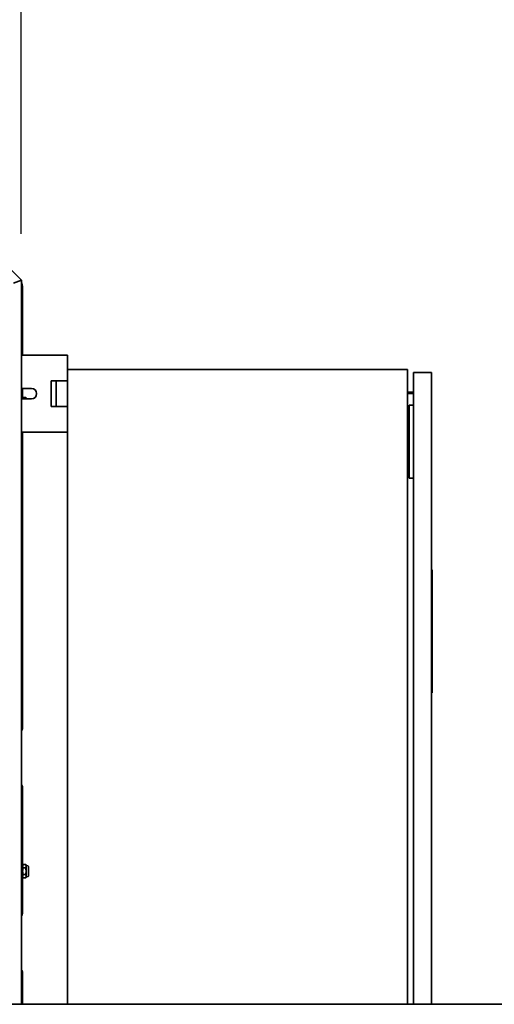
# Model space of a CAD drawing. Extents: x -5821 to 2402, y 1100 to 1679.
# Drawn here: x -5548 to -5533, y 1426 to 1458 of the extents above; entities that cross this region are included whole.
import ezdxf

# ---------------------------------------------------------------- set-up
doc = ezdxf.new("R2010")
doc.units = 0
doc.header["$MEASUREMENT"] = 0
doc.layers.get('Defpoints').update_dxf_attribs({"linetype": 'CONTINUOUS'})
doc.layers.add('AM_5', color=3, linetype='CONTINUOUS', lineweight=15)
doc.layers.add('Visible Edges(Pearson)', color=7, linetype='CONTINUOUS', lineweight=35)
doc.styles.add('Text1', font='arial.ttf', dxfattribs={"width": 0.95})
doc.dimstyles.new('ACAD DIMS$0', dxfattribs={"dimtxt": 1.5, "dimasz": 1.5, "dimexe": 1.5, "dimexo": 1.5, "dimgap": 0.09, "dimtad": 0, "dimtih": 1, "dimtoh": 1, "dimdec": 6, "dimzin": 12, "dimdsep": 46, "dimlunit": 4, "dimtxsty": 'Text1', "dimcen": 0.18, "dimclrd": 1, "dimclre": 1, "dimclrt": 256, "dimadec": 0, "dimazin": 0, "dimtfac": 1, "dimtdec": 6, "dimtofl": 0, "dimtmove": 0, "dimatfit": 3, "dimfxl": 1.5, "dimfrac": 2, "dimtolj": 1, "dimtzin": 0, "dimarcsym": 0})

# ---------------------------------------------------------------- blocks, each defined once
blk = doc.blocks.new('*D9')
at = {"layer": 'AM_5', "color": 1, "linetype": 'ByBlock', "lineweight": -2, "transparency": 16777216}
for p, q in [((-5592.069, 1451.088), (-5592.069, 1478.272)), ((-5548.03, 1451.088), (-5548.03, 1478.272)), ((-5590.569, 1476.772), (-5574.314, 1476.772)), ((-5549.53, 1476.772), (-5564.856, 1476.772))]:
    blk.add_line(p, q, dxfattribs=at)
at = {"layer": 'AM_5', "color": 1, "transparency": 16777216}
for points in [[(-5590.569, 1477.022), (-5590.569, 1476.522), (-5592.069, 1476.772)], [(-5549.53, 1477.022), (-5549.53, 1476.522), (-5548.03, 1476.772)]]:
    blk.add_solid(points, dxfattribs=at)
at = {"layer": 'Defpoints', "color": 0, "transparency": 16777216}
for p in [(-5592.069, 1476.772), (-5592.069, 1449.587), (-5548.03, 1449.587)]:
    blk.add_point(p, dxfattribs=at)
at = {"layer": 'AM_5', "color": 7, "transparency": 16777216, "insert": (-5569.585, 1476.772), "char_height": 1.5005, "attachment_point": 5, "style": 'Text1'}
blk.add_mtext('\\A1;3\'-8"\\P [1119mm]', dxfattribs=at)

msp = doc.modelspace()

# ---------------------------------------------------------------- linework, layer by layer
at = {"layer": 'Visible Edges(Pearson)'}
for p, q in [((-5556.3813, 1457.939), (-5548.0296, 1449.5873)), ((-5548.2796, 1449.4838), (-5548.0296, 1449.5873)), ((-5548.0296, 1449.5873), (-5548.2796, 1449.4838)), ((-5548.0296, 1426.0847), (-5548.0296, 1449.5873)), ((-5547.9868, 1449.3292), (-5547.9868, 1447.1525)), ((-5548.0296, 1447.1525), (-5547.0296, 1447.1525)), ((-5546.5296, 1447.1525), (-5547.0296, 1447.1525)), ((-5546.5296, 1446.6899), (-5546.5296, 1447.1525)), ((-5546.5296, 1426.0847), (-5546.5296, 1446.6899)), ((-5546.5296, 1446.6899), (-5535.506, 1446.6899)), ((-5535.506, 1426.0847), (-5535.506, 1446.6899)), ((-5534.7186, 1446.5915), (-5535.3092, 1446.5915)), ((-5535.3092, 1426.0847), (-5535.3092, 1446.5915)), ((-5534.7186, 1446.5915), (-5534.7186, 1426.0847)), ((-5547.0596, 1446.3225), (-5547.0296, 1446.3225)), ((-5547.0596, 1445.4825), (-5547.0596, 1446.3225)), ((-5546.5296, 1446.3225), (-5547.0296, 1446.3225)), ((-5546.9046, 1445.4825), (-5546.9046, 1446.3225)), ((-5548.0296, 1446.0725), (-5547.7046, 1446.0725)), ((-5547.9868, 1446.0725), (-5547.9868, 1445.7325)), ((-5535.506, 1445.9497), (-5535.3092, 1445.9497)), ((-5547.7046, 1445.7325), (-5548.0296, 1445.7325)), ((-5547.9867, 1445.7488), (-5547.9789, 1445.7778)), ((-5547.9867, 1445.7488), (-5547.9867, 1445.7325)), ((-5547.9789, 1445.7778), (-5547.8845, 1445.7778)), ((-5547.8767, 1445.7488), (-5547.8845, 1445.7778)), ((-5547.8767, 1445.7488), (-5547.8767, 1445.7325)), ((-5547.8204, 1445.7379), (-5547.8767, 1445.7488)), ((-5535.3092, 1445.9025), (-5535.506, 1445.9025)), ((-5547.0296, 1445.4825), (-5547.0596, 1445.4825)), ((-5547.0296, 1445.4825), (-5546.5296, 1445.4825)), ((-5535.447, 1445.5265), (-5535.3092, 1445.5265)), ((-5535.447, 1445.5265), (-5535.447, 1443.1643)), ((-5547.0296, 1444.6525), (-5548.0296, 1444.6525)), ((-5547.9868, 1444.6525), (-5547.9868, 1435.0269)), ((-5547.0296, 1444.6525), (-5546.5296, 1444.6525)), ((-5535.3092, 1443.1643), (-5535.447, 1443.1643)), ((-5534.6996, 1440.1899), (-5534.7186, 1440.1899)), ((-5534.6996, 1440.1899), (-5534.6996, 1439.8149)), ((-5534.6996, 1439.1904), (-5534.6996, 1439.8149)), ((-5534.6986, 1439.1904), (-5534.6996, 1439.1904)), ((-5534.6986, 1436.5649), (-5534.6986, 1439.1904)), ((-5534.6986, 1436.5649), (-5534.6986, 1436.1899)), ((-5534.7186, 1436.1899), (-5534.6986, 1436.1899)), ((-5547.9868, 1433.1371), (-5547.9868, 1429.0269)), ((-5547.9867, 1430.5913), (-5547.9789, 1430.6203)), ((-5547.9867, 1430.5913), (-5547.9867, 1430.5662)), ((-5547.9789, 1430.6203), (-5547.8845, 1430.6203)), ((-5547.8767, 1430.5913), (-5547.8845, 1430.6203)), ((-5547.8767, 1430.5913), (-5547.8767, 1430.5662)), ((-5547.8204, 1430.5804), (-5547.8767, 1430.5913)), ((-5547.9868, 1430.4988), (-5547.9867, 1430.4988)), ((-5547.9868, 1430.3088), (-5547.9867, 1430.3088)), ((-5547.9867, 1430.5662), (-5547.9867, 1430.4038)), ((-5547.9867, 1430.4038), (-5547.9867, 1430.2414)), ((-5547.9789, 1430.5121), (-5547.8845, 1430.5121)), ((-5547.9789, 1430.2956), (-5547.8845, 1430.2956)), ((-5547.8767, 1430.5662), (-5547.8767, 1430.4038)), ((-5547.8767, 1430.4038), (-5547.8767, 1430.2414)), ((-5547.7997, 1430.2524), (-5547.7997, 1430.5552)), ((-5547.9867, 1430.2414), (-5547.9867, 1430.2163)), ((-5547.9867, 1430.2163), (-5547.9789, 1430.1873)), ((-5547.9789, 1430.1873), (-5547.8845, 1430.1873)), ((-5547.8767, 1430.2163), (-5547.8845, 1430.1873)), ((-5547.8767, 1430.2414), (-5547.8767, 1430.2163)), ((-5547.8204, 1430.2273), (-5547.8767, 1430.2163)), ((-5547.9868, 1427.1371), (-5547.9868, 1426.0847)), ((-5530.4816, 1426.0847), (-5568.3556, 1426.0847))]:
    msp.add_line(p, q, dxfattribs=at)
for centre, radius, start, end in [((-5548.4986, 1449.3292), 0.5118, 0, 23.62117), ((-5547.7046, 1445.9025), 0.17, 270, 90), ((-5547.8253, 1445.7127), 0.0256, 50.56481, 79), ((-5548.0655, 1435.0269), 0.0787, 297.09042, 0), ((-5548.0655, 1433.1371), 0.0787, 0, 62.90958), ((-5547.8253, 1430.5552), 0.0256, 0, 79), ((-5547.8253, 1430.2524), 0.0256, 281, 0), ((-5548.0655, 1429.0269), 0.0787, 297.09042, 0), ((-5548.0655, 1427.1371), 0.0787, 0, 62.90958)]:
    msp.add_arc(centre, radius, start, end, dxfattribs=at)
for points, weights in [([(-5547.9789, 1445.7778), (-5547.9854, 1445.7536), (-5547.9865, 1445.7325)], [1, 1.03150666766, 1.01070538916]), ([(-5547.8769, 1445.7325), (-5547.878, 1445.7536), (-5547.8845, 1445.7778)], [1.01070538916, 1.03150666766, 1]), ([(-5547.9789, 1430.6203), (-5547.9867, 1430.5913), (-5547.9867, 1430.5662)], [1, 1.0379548493, 1]), ([(-5547.8767, 1430.5662), (-5547.8767, 1430.5913), (-5547.8845, 1430.6203)], [1, 1.0379548493, 1]), ([(-5547.9867, 1430.5662), (-5547.9867, 1430.5411), (-5547.9789, 1430.5121)], [1, 1.0379548493, 1]), ([(-5547.9789, 1430.5121), (-5547.9867, 1430.4541), (-5547.9867, 1430.4038)], [1, 1.0379548493, 1]), ([(-5547.9867, 1430.4038), (-5547.9867, 1430.3536), (-5547.9789, 1430.2956)], [1, 1.0379548493, 1]), ([(-5547.9789, 1430.2956), (-5547.9867, 1430.2666), (-5547.9867, 1430.2414)], [1, 1.0379548493, 1]), ([(-5547.8845, 1430.5121), (-5547.8767, 1430.5411), (-5547.8767, 1430.5662)], [1, 1.0379548493, 1]), ([(-5547.8767, 1430.4038), (-5547.8767, 1430.4541), (-5547.8845, 1430.5121)], [1, 1.0379548493, 1]), ([(-5547.8845, 1430.2956), (-5547.8767, 1430.3536), (-5547.8767, 1430.4038)], [1, 1.0379548493, 1]), ([(-5547.8767, 1430.2414), (-5547.8767, 1430.2666), (-5547.8845, 1430.2956)], [1, 1.0379548493, 1]), ([(-5547.9867, 1430.2414), (-5547.9867, 1430.2163), (-5547.9789, 1430.1873)], [1, 1.0379548493, 1]), ([(-5547.8845, 1430.1873), (-5547.8767, 1430.2163), (-5547.8767, 1430.2414)], [1, 1.0379548493, 1])]:
    msp.add_rational_spline(points, weights, degree=2, dxfattribs=at)

# ---------------------------------------------------------------- dimensions: what is measured, and where the dimension line sits
at = {"layer": 'AM_5'}
dim = msp.add_linear_dim(base=(-5592.069, 1476.7716), p1=(-5548.0296, 1449.5873), p2=(-5592.069, 1449.5873), dimstyle='ACAD DIMS$0', override={"dimscale": 1.0003, "dimdec": 2, "dimpost": '\\X', "dimclrt": 7, "dimarcsym": 1}, dxfattribs=at)
dim.commit()
dim.dimension.update_dxf_attribs({"geometry": '*D9', "text_midpoint": (-5569.5854, 1476.7716), "dimtype": 160})

doc.saveas('drawing.dxf')
